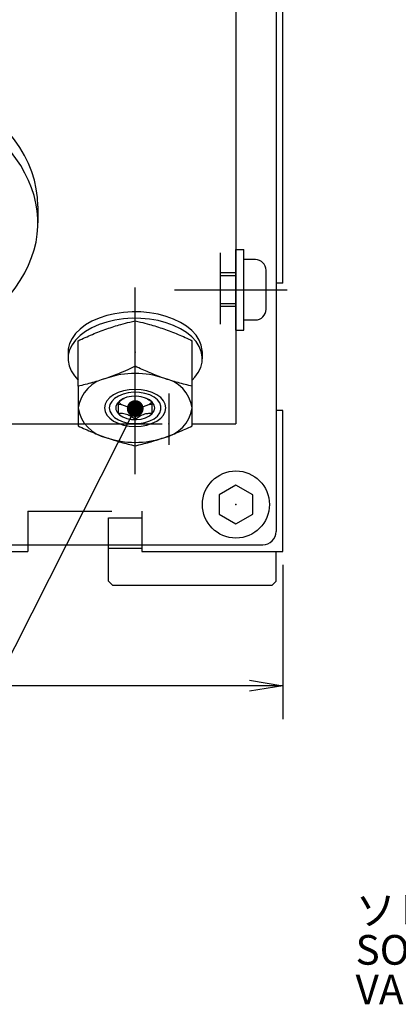
# Model space of a CAD drawing. Extents: x 0 to 594, y 0 to 420.
# Drawn here: x 431 to 454, y 91 to 150 of the extents above; entities that cross this region are included whole.
import ezdxf

# ---------------------------------------------------------------- set-up
doc = ezdxf.new("R2010")
doc.units = 0
doc.header["$LTSCALE"] = 20
doc.linetypes.add('CENTER', pattern=[2, 1.25, -0.25, 0.25, -0.25])
doc.linetypes.add('HIDDEN', pattern=[0.375, 0.25, -0.125])
doc.layers.get('0').update_dxf_attribs({"linetype": 'CONTINUOUS'})
doc.layers.add('MAIN0', color=7, linetype='CONTINUOUS')
doc.layers.add('MAIN1', color=7, linetype='CONTINUOUS')
doc.styles.add('KNJYOKO', font='TXT', dxfattribs={"bigfont": 'BIGFONT'})
doc.dimstyles.new('MAIN001', dxfattribs={"dimtxt": 3.1, "dimasz": 2, "dimexe": 2, "dimexo": 0.8, "dimgap": 0.09, "dimtad": 1, "dimdec": 3, "dimlfac": 2.5, "dimdsep": 46, "dimtxsty": 'Standard', "dimcen": 0.09, "dimaunit": 1, "dimadec": 4, "dimazin": 2, "dimtfac": 0.903226, "dimtdec": 4, "dimtmove": 0, "dimatfit": 3, "dimfxl": 1, "dimtvp": 0.66129, "dimtolj": 1, "dimtzin": 0, "dimarcsym": 0})

# ---------------------------------------------------------------- blocks, each defined once
blk = doc.blocks.new('_OPEN')
at = {"color": 0, "linetype": 'ByBlock', "lineweight": -2}
for p, q in [((-1, 0.166667), (0, 0)), ((0, 0), (-1, -0.166667)), ((0, 0), (-1, 0))]:
    blk.add_line(p, q, dxfattribs=at)
blk = doc.blocks.new('*D63')
at = {"layer": 'MAIN0', "color": 0, "linetype": 'ByBlock', "lineweight": -2}
for p, q in [((386.751, 118.812), (386.751, 108.412)), ((447.151, 117.612), (447.151, 108.412)), ((445.151, 110.412), (388.751, 110.412))]:
    blk.add_line(p, q, dxfattribs=at)
at = {"layer": 'MAIN0', "color": 0, "linetype": 'ByBlock', "xscale": 2, "yscale": 2, "zscale": 2}
for p, rotation in [((386.751, 110.412), 180), ((447.151, 110.412), 360)]:
    blk.add_blockref('_OPEN', p, dxfattribs=dict(at, rotation=rotation))
at = {"layer": 'MAIN0', "color": 0, "linetype": 'ByBlock', "insert": (416.951, 112.462), "char_height": 3.1, "attachment_point": 5, "line_spacing_factor": 0.774194}
blk.add_mtext('\\A1;151', dxfattribs=at)

msp = doc.modelspace()

# ---------------------------------------------------------------- linework, layer by layer
at = {"layer": 'MAIN0', "color": 3, "linetype": 'Continuous'}
for p, q in [((446.7511, 201.61234), (446.7511, 119.61234)), ((444.3511, 193.68097), (444.3511, 126.01234)), ((447.1511, 134.41234), (447.1511, 158.81234)), ((432.5511, 138.99021), (432.5511, 138.00631)), ((444.3511, 131.61234), (444.3511, 136.41234)), ((444.3511, 136.41234), (444.8311, 136.41234)), ((444.8311, 131.61234), (444.8311, 136.41234)), ((445.5111, 135.81234), (444.8311, 135.81234)), ((446.1511, 132.85234), (446.1511, 135.17234)), ((447.1511, 134.41234), (446.7511, 134.41234)), ((444.8311, 132.21234), (445.5111, 132.21234)), ((444.3511, 131.61234), (444.8311, 131.61234)), ((447.1511, 126.81234), (446.7511, 126.81234)), ((447.1511, 118.41234), (447.1511, 126.81234)), ((430.45389, 126.01234), (434.9511, 126.01234)), ((441.7511, 126.01234), (444.3511, 126.01234)), ((444.3511, 122.36704), (443.3511, 121.78969)), ((445.3511, 121.78969), (444.3511, 122.36704)), ((443.3511, 121.78969), (443.3511, 120.63499)), ((445.3511, 120.63499), (445.3511, 121.78969)), ((443.3511, 120.63499), (444.3511, 120.05764)), ((444.3511, 120.05764), (445.3511, 120.63499)), ((387.5511, 118.81234), (445.9511, 118.81234)), ((431.9511, 118.81234), (431.9511, 118.41234)), ((436.7511, 116.65234), (436.7511, 118.81234)), ((436.7511, 118.61234), (438.7511, 118.61234)), ((438.7511, 118.81234), (438.7511, 118.41234)), ((430.4711, 118.41234), (431.9511, 118.41234)), ((438.7511, 118.41234), (447.1511, 118.41234)), ((446.7511, 116.65234), (446.7511, 118.41234)), ((436.7511, 116.65234), (436.9911, 116.41234)), ((436.9911, 116.41234), (446.5111, 116.41234)), ((446.5111, 116.41234), (446.7511, 116.65234))]:
    msp.add_line(p, q, dxfattribs=at)
at = {"layer": 'MAIN0', "color": 3, "linetype": 'HIDDEN'}
for p, q in [((443.4311, 131.95415), (443.4311, 136.21425)), ((444.3511, 135.01234), (443.4311, 135.01234)), ((444.3511, 134.85234), (443.4311, 134.85234)), ((444.3511, 133.17234), (443.4311, 133.17234)), ((444.3511, 133.01234), (443.4311, 133.01234)), ((434.9511, 126.01234), (441.7511, 126.01234)), ((431.9511, 120.81234), (438.7511, 120.81234)), ((431.9511, 120.81234), (431.9511, 118.81234)), ((436.7511, 120.41234), (438.7511, 120.41234)), ((436.7511, 118.81234), (436.7511, 120.41234)), ((438.7511, 120.81234), (438.7511, 118.81234))]:
    msp.add_line(p, q, dxfattribs=at)
at = {"layer": 'MAIN0', "color": 3, "linetype": 'CENTER'}
for p, q in [((440.68982, 134.01234), (447.41242, 134.01234)), ((440.3511, 127.82586), (440.3511, 124.77235))]:
    msp.add_line(p, q, dxfattribs=at)
at = {"layer": 'MAIN0', "color": 3, "linetype": 'Continuous'}
msp.add_circle((444.3511, 121.21234), 2, dxfattribs=at)
for centre, radius, start, end in [((445.5111, 135.17234), 0.64, 0, 90), ((445.5111, 132.85234), 0.64, 270, 360), ((445.9511, 119.61234), 0.8, 270, 360)]:
    msp.add_arc(centre, radius, start, end, dxfattribs=at)
for centre, start_param, end_param in [((414.7511, 138.00631), 5.79495189, 10.22488598), ((414.7511, 138.99021), 0, 3.14159265)]:
    msp.add_ellipse(centre, major_axis=(17.8, 0), ratio=0.57248526, start_param=start_param, end_param=end_param, dxfattribs=at)
for p in [(444.3511, 134.01234), (438.3511, 130.28653), (438.3511, 130.28653), (438.3511, 130.28653), (440.3511, 126.01234), (444.3511, 121.21234), (444.3511, 121.21234)]:
    msp.add_point(p, dxfattribs=at)
at = {"layer": 'MAIN1', "color": 3, "linetype": 'CENTER'}
msp.add_line((438.3511, 123.02099), (438.3511, 134.13817), dxfattribs=at)
at = {"layer": 'MAIN1', "color": 7, "linetype": 'Continuous'}
for p, q in [((437.65028, 132.66165), (437.14225, 132.58616)), ((438.17031, 132.6965), (437.65028, 132.66165)), ((438.69342, 132.69011), (438.17031, 132.6965)), ((439.21068, 132.6426), (438.69342, 132.69011)), ((439.71324, 132.55477), (439.21068, 132.6426)), ((435.77511, 132.13211), (435.39772, 131.91353)), ((436.19657, 132.3191), (435.77511, 132.13211)), ((436.6549, 132.47132), (436.19657, 132.3191)), ((436.6549, 132.08844), (436.19657, 131.93623)), ((437.14225, 132.58616), (436.6549, 132.47132)), ((437.14225, 132.20328), (436.6549, 132.08844)), ((437.65028, 132.27877), (437.14225, 132.20328)), ((438.17031, 132.31362), (437.65028, 132.27877)), ((438.69342, 132.30723), (438.17031, 132.31362)), ((438.3511, 129.44848), (438.3511, 132.15902)), ((439.21068, 132.25972), (438.69342, 132.30723)), ((439.71324, 132.1719), (439.21068, 132.25972)), ((440.19248, 132.42814), (439.71324, 132.55477)), ((440.19248, 132.04526), (439.71324, 132.1719)), ((440.64022, 132.26486), (440.19248, 132.42814)), ((441.04879, 132.06773), (440.64022, 132.26486)), ((441.41121, 131.84013), (441.04879, 132.06773)), ((435.07087, 131.66712), (434.80014, 131.39708)), ((435.39772, 131.91353), (435.07087, 131.66712)), ((435.39772, 131.53066), (435.07087, 131.28424)), ((435.77511, 131.74923), (435.39772, 131.53066)), ((436.19657, 131.93623), (435.77511, 131.74923)), ((440.64022, 131.88198), (440.19248, 132.04526)), ((441.04879, 131.68486), (440.64022, 131.88198)), ((441.41121, 131.45725), (441.04879, 131.68486)), ((441.72126, 131.58594), (441.41121, 131.84013)), ((441.97365, 131.30952), (441.72126, 131.58594)), ((434.59017, 131.10805), (434.44455, 130.80495)), ((434.80014, 131.39708), (434.59017, 131.10805)), ((434.80014, 131.01421), (434.59017, 130.72517)), ((435.07087, 131.28424), (434.80014, 131.01421)), ((434.9511, 128.26458), (434.9511, 130.97513)), ((441.72126, 131.20306), (441.41121, 131.45725)), ((441.97365, 130.92664), (441.72126, 131.20306)), ((441.7511, 128.26458), (441.7511, 130.97513)), ((442.16406, 131.01559), (441.97365, 131.30952)), ((442.16406, 130.63272), (441.97365, 130.92664)), ((442.28922, 130.70919), (442.16406, 131.01559)), ((434.36577, 130.49299), (434.3511, 130.28653)), ((434.44455, 130.80495), (434.36577, 130.49299)), ((434.44455, 130.42208), (434.36577, 130.11011)), ((434.59017, 130.72517), (434.44455, 130.42208)), ((442.28922, 130.32632), (442.16406, 130.63272)), ((442.34701, 130.39556), (442.28922, 130.70919)), ((442.34701, 130.01269), (442.28922, 130.32632)), ((442.3511, 130.28653), (442.34701, 130.39556)), ((434.3511, 130.28653), (434.3511, 129.90365)), ((434.36577, 130.11011), (434.35518, 129.79462)), ((434.35518, 129.79462), (434.41297, 129.48098)), ((442.33642, 129.69719), (442.34701, 130.01269)), ((442.3511, 129.90365), (442.3511, 130.28653)), ((434.41297, 129.48098), (434.53813, 129.17459)), ((434.53813, 129.17459), (434.72854, 128.88066)), ((442.11202, 129.08213), (442.25764, 129.38523)), ((442.25764, 129.38523), (442.33642, 129.69719)), ((434.72854, 128.88066), (434.9511, 128.63282)), ((441.7511, 128.63282), (441.90205, 128.79309)), ((441.90205, 128.79309), (442.11202, 129.08213)), ((437.65101, 127.98761), (437.33474, 127.88565)), ((437.9942, 128.05039), (437.65101, 127.98761)), ((438.3511, 128.07159), (437.9942, 128.05039)), ((438.70799, 128.05039), (438.3511, 128.07159)), ((439.05118, 127.98761), (438.70799, 128.05039)), ((439.36746, 127.88565), (439.05118, 127.98761)), ((436.66095, 127.39049), (436.55685, 127.18351)), ((436.83001, 127.58124), (436.66095, 127.39049)), ((437.05751, 127.74843), (436.83001, 127.58124)), ((436.94835, 127.35967), (436.84163, 127.16865)), ((437.12065, 127.53239), (436.94835, 127.35967)), ((437.33474, 127.88565), (437.05751, 127.74843)), ((437.3505, 127.67872), (437.12065, 127.53239)), ((437.41264, 127.37948), (437.27255, 127.22581)), ((437.62712, 127.79184), (437.3505, 127.67872)), ((437.61168, 127.50732), (437.41264, 127.37948)), ((437.85719, 127.60129), (437.61168, 127.50732)), ((437.9376, 127.86645), (437.62712, 127.79184)), ((438.13373, 127.65548), (437.85719, 127.60129)), ((438.26742, 127.89906), (437.9376, 127.86645)), ((438.42393, 127.66649), (438.13373, 127.65548)), ((438.60115, 127.88815), (438.26742, 127.89906)), ((438.70956, 127.63363), (438.42393, 127.66649)), ((438.92318, 127.83422), (438.60115, 127.88815)), ((438.97265, 127.55896), (438.70956, 127.63363)), ((439.21847, 127.73981), (438.92318, 127.83422)), ((439.1967, 127.44718), (438.97265, 127.55896)), ((439.36761, 127.3053), (439.1967, 127.44718)), ((439.47319, 127.60931), (439.21847, 127.73981)), ((439.64468, 127.74843), (439.36746, 127.88565)), ((439.67545, 127.44885), (439.47319, 127.60931)), ((439.87219, 127.58124), (439.64468, 127.74843)), ((439.81579, 127.26591), (439.67545, 127.44885)), ((440.04124, 127.39049), (439.87219, 127.58124)), ((440.14534, 127.18351), (440.04124, 127.39049)), ((436.55685, 127.18351), (436.5217, 126.96826)), ((436.5217, 126.96826), (436.55685, 126.75302)), ((436.84163, 127.16865), (436.8055, 126.96826)), ((436.8055, 126.96826), (436.84163, 126.76788)), ((436.84163, 126.76788), (436.94835, 126.57686)), ((437.27255, 127.22581), (437.20024, 127.05595)), ((437.20024, 127.05595), (437.20024, 126.88058)), ((437.20024, 126.88058), (437.27255, 126.71072)), ((437.3511, 127.18404), (437.52988, 127.16403)), ((437.52988, 127.16403), (438.17231, 126.94033)), ((438.17231, 126.94033), (438.3511, 126.83584)), ((438.3511, 126.83584), (438.52988, 126.94033)), ((438.3511, 126.83584), (438.3511, 126.27608)), ((438.52988, 126.94033), (439.17231, 127.16403)), ((439.17231, 127.16403), (439.3511, 127.18404)), ((439.47465, 127.14225), (439.36761, 127.3053)), ((439.36761, 126.63123), (439.47465, 126.79428)), ((439.5111, 126.96826), (439.47465, 127.14225)), ((439.47465, 126.79428), (439.5111, 126.96826)), ((439.88764, 127.06905), (439.81579, 127.26591)), ((439.81579, 126.67062), (439.88764, 126.86748)), ((439.88764, 126.86748), (439.88764, 127.06905)), ((440.1805, 126.96826), (440.14534, 127.18351)), ((440.14534, 126.75302), (440.1805, 126.96826)), ((436.55685, 126.75302), (436.66095, 126.54604)), ((436.66095, 126.54604), (436.83001, 126.35529)), ((436.83001, 126.35529), (437.05751, 126.1881)), ((436.94835, 126.57686), (437.12065, 126.40414)), ((437.05751, 126.1881), (437.33474, 126.05088)), ((437.12065, 126.40414), (437.3505, 126.2578)), ((437.27255, 126.71072), (437.41264, 126.55705)), ((437.3505, 126.2578), (437.62712, 126.14469)), ((437.41264, 126.55705), (437.61168, 126.42921)), ((437.61168, 126.42921), (437.85719, 126.33524)), ((437.85719, 126.33524), (438.13373, 126.28105)), ((438.13373, 126.28105), (438.42393, 126.27004)), ((438.42393, 126.27004), (438.70956, 126.3029)), ((438.70956, 126.3029), (438.97265, 126.37757)), ((438.92318, 126.10231), (439.21847, 126.19672)), ((438.97265, 126.37757), (439.1967, 126.48935)), ((439.1967, 126.48935), (439.36761, 126.63123)), ((439.21847, 126.19672), (439.47319, 126.32722)), ((439.36746, 126.05088), (439.64468, 126.1881)), ((439.47319, 126.32722), (439.67545, 126.48768)), ((439.64468, 126.1881), (439.87219, 126.35529)), ((439.67545, 126.48768), (439.81579, 126.67062)), ((439.87219, 126.35529), (440.04124, 126.54604)), ((440.04124, 126.54604), (440.14534, 126.75302)), ((437.33474, 126.05088), (437.65101, 125.94892)), ((437.62712, 126.14469), (437.9376, 126.07008)), ((437.65101, 125.94892), (437.9942, 125.88614)), ((437.9376, 126.07008), (438.26742, 126.03747)), ((437.9942, 125.88614), (438.3511, 125.86494)), ((438.26742, 126.03747), (438.60115, 126.04838)), ((438.3511, 125.86494), (438.70799, 125.88614)), ((438.60115, 126.04838), (438.92318, 126.10231)), ((438.70799, 125.88614), (439.05118, 125.94892)), ((439.05118, 125.94892), (439.36746, 126.05088))]:
    msp.add_line(p, q, dxfattribs=at)
for centre, radius, start, end in [((437.08214, 126.62986), 2.15774, 101.5232314, 170.9767985), ((438.3511, 123.66239), 5.35853, 71.5032471, 108.4967529), ((439.62005, 126.62986), 2.15774, 9.0232015, 78.4767686), ((437.08214, 127.30667), 2.15774, 189.0232015, 258.4767686), ((437.91483, 127.71149), 0.66925, 212.6130128, 234.8869573), ((438.3511, 128.6904), 1.75917, 264.1670328, 275.8329672), ((438.78737, 127.71149), 0.66925, 305.1130427, 327.3869872), ((439.62005, 127.30667), 2.15774, 281.5232314, 350.9767985), ((438.3511, 130.27414), 5.35853, 251.5032471, 288.4967529)]:
    msp.add_arc(centre, radius, start, end, dxfattribs=at)
for points, knots in [([(436.6511, 131.6795), (436.79282, 131.72739), (437.07654, 131.82325), (437.53749, 131.95844), (437.96254, 132.0697), (438.24506, 132.13465), (438.3511, 132.15902)], [0, 0, 0, 0, 0.24927256, 0.49899733, 0.81196764, 1, 1, 1, 1]), ([(438.3511, 132.15902), (438.45657, 132.13478), (438.73802, 132.07009), (439.16228, 131.95911), (439.62379, 131.82386), (439.90858, 131.72764), (440.0511, 131.6795)], [0, 0, 0, 0, 0.18703565, 0.49910438, 0.74934355, 1, 1, 1, 1]), ([(434.9511, 130.97513), (435.23281, 131.1051), (435.79742, 131.36558), (436.36614, 131.57471), (436.6511, 131.6795)], [0, 0, 0, 0, 0.498963166, 1, 1, 1, 1]), ([(440.0511, 131.6795), (440.33477, 131.57521), (440.90349, 131.36612), (441.46811, 131.10567), (441.7511, 130.97513)], [0, 0, 0, 0, 0.49879082, 1, 1, 1, 1]), ([(438.3511, 129.44848), (438.24562, 129.39927), (437.96418, 129.26795), (437.53991, 129.08348), (437.0784, 128.89733), (436.79361, 128.79521), (436.6511, 128.74411)], [0, 0, 0, 0, 0.18703565, 0.49910438, 0.74934355, 1, 1, 1, 1]), ([(440.0511, 128.74411), (439.87384, 128.80823), (439.44778, 128.96235), (438.88059, 129.20264), (438.49243, 129.38286), (438.3511, 129.44848)], [0, 0, 0, 0, 0.31178252, 0.74942568, 1, 1, 1, 1]), ([(436.6511, 128.74411), (436.36742, 128.65084), (435.7987, 128.46386), (435.23408, 128.33111), (434.9511, 128.26458)], [0, 0, 0, 0, 0.49879082, 1, 1, 1, 1]), ([(441.7511, 128.26458), (441.61044, 128.29722), (441.18784, 128.39529), (440.62034, 128.5522), (440.19363, 128.69606), (440.0511, 128.74411)], [0, 0, 0, 0, 0.24938954, 0.74928422, 1, 1, 1, 1]), ([(434.9511, 128.26458), (434.9511, 128.15018), (434.9511, 127.9213), (434.9511, 127.59065), (434.9511, 127.27034), (434.9511, 127.069), (434.9511, 126.96826)], [0, 0, 0, 0, 0.24937154, 0.49894635, 0.74930232, 1, 1, 1, 1]), ([(441.7511, 126.96826), (441.7511, 127.07136), (441.7511, 127.27772), (441.7511, 127.60109), (441.7511, 127.9296), (441.7511, 128.15289), (441.7511, 128.26458)], [0, 0, 0, 0, 0.25648245, 0.51334751, 0.75656945, 1, 1, 1, 1]), ([(437.3511, 127.3207), (437.41921, 127.37502), (437.52586, 127.46008), (437.64253, 127.51819), (437.6847, 127.53919)], [0, 0, 0, 0, 0.63862149, 1, 1, 1, 1]), ([(439.01751, 127.54244), (439.04889, 127.52642), (439.16535, 127.46697), (439.27268, 127.38244), (439.3511, 127.3207)], [0, 0, 0, 0, 0.26945054, 1, 1, 1, 1]), ([(434.9511, 126.96826), (434.9511, 126.86825), (434.9511, 126.66808), (434.9511, 126.39328), (434.9511, 126.13536), (434.9511, 125.97634), (434.9511, 125.89679)], [0, 0, 0, 0, 0.256482447, 0.513347512, 0.756569448, 1, 1, 1, 1]), ([(437.3511, 126.62429), (437.3511, 126.68777), (437.3511, 126.87544), (437.3511, 127.14325), (437.3511, 127.27326), (437.3511, 127.31119), (437.3511, 127.3207)], [0, 0, 0, 0, 0.17943395, 0.53044907, 0.88237596, 1, 1, 1, 1]), ([(439.3511, 127.3207), (439.3511, 127.30559), (439.3511, 127.26094), (439.3511, 127.09675), (439.3511, 126.83279), (439.3511, 126.66606), (439.3511, 126.62429)], [0, 0, 0, 0, 0.17943395, 0.53044907, 0.88237596, 1, 1, 1, 1]), ([(441.7511, 125.89679), (441.7511, 125.9783), (441.7511, 126.14139), (441.7511, 126.40182), (441.7511, 126.67502), (441.7511, 126.87047), (441.7511, 126.96826)], [0, 0, 0, 0, 0.24937154, 0.49894635, 0.74930232, 1, 1, 1, 1]), ([(438.3511, 126.27608), (438.28259, 126.32883), (438.14325, 126.43611), (437.88467, 126.57514), (437.60729, 126.64219), (437.42978, 126.62979), (437.3511, 126.62429)], [0, 0, 0, 0, 0.2164543, 0.44030899, 0.75189875, 1, 1, 1, 1]), ([(439.3511, 126.62429), (439.28259, 126.62933), (439.14325, 126.63957), (438.88467, 126.59852), (438.60729, 126.4724), (438.42978, 126.33638), (438.3511, 126.27608)], [0, 0, 0, 0, 0.216454301, 0.440308994, 0.751898749, 1, 1, 1, 1]), ([(434.9511, 125.89679), (435.23281, 125.76682), (435.79742, 125.50634), (436.36614, 125.2972), (436.6511, 125.19242)], [0, 0, 0, 0, 0.49896317, 1, 1, 1, 1]), ([(440.0511, 125.19242), (440.33477, 125.29671), (440.90349, 125.50579), (441.46811, 125.76625), (441.7511, 125.89679)], [0, 0, 0, 0, 0.49879082, 1, 1, 1, 1]), ([(436.6511, 125.19242), (436.93477, 125.09916), (437.50349, 124.91217), (438.06811, 124.77943), (438.3511, 124.71289)], [0, 0, 0, 0, 0.49879082, 1, 1, 1, 1]), ([(438.3511, 124.71289), (438.63281, 124.77911), (439.19742, 124.91183), (439.76614, 125.09876), (440.0511, 125.19242)], [0, 0, 0, 0, 0.49896317, 1, 1, 1, 1])]:
    msp.add_open_spline(points, degree=3, knots=knots, dxfattribs=at)

# ---------------------------------------------------------------- texts
at = {"layer": 'MAIN0', "color": 4, "linetype": 'Continuous', "insert": (451.47974, 97.91234), "char_height": 3, "attachment_point": 1, "line_spacing_factor": 0.8, "style": 'KNJYOKO'}
msp.add_mtext('{\\H0.59x;{ソレノイドバルブ\\PSOLENOID \\PVALVE}}', dxfattribs=at)

# ---------------------------------------------------------------- dimensions: what is measured, and where the dimension line sits
at = {"layer": 'MAIN0', "color": 3, "linetype": 'Continuous'}
dim = msp.add_linear_dim(base=(447.1511, 110.41234), p1=(386.7511, 119.61234), p2=(447.1511, 118.41234), dimstyle='MAIN001', override={"dimasz": 2, "dimblk1": 'OPEN', "dimblk2": 'OPEN', "dimsah": 1}, dxfattribs=at)
dim.commit()
dim.dimension.update_dxf_attribs({"geometry": '*D63', "text_midpoint": (416.9511, 110.91234)})

# ---------------------------------------------------------------- leaders
at = {"layer": 'MAIN0', "color": 3, "linetype": 'Continuous', "annotation_type": 0, "has_hookline": 1, "hookline_direction": 1, "text_width": 18.63}
msp.add_leader([(438.3511, 126.93122), (421.90878, 94.41234), (420.90878, 94.41234)], dimstyle='MAIN001', override={"dimasz": 1, "dimgap": 0, "dimtad": 1, "dimldrblk": 'DOT'}, dxfattribs=at)

doc.saveas('drawing.dxf')
